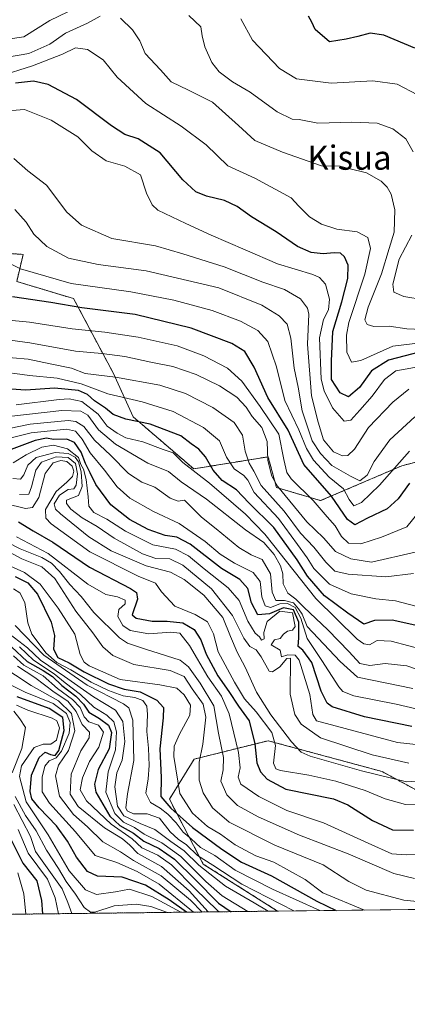
# Model space of a CAD drawing. Units: metres. Extents: x 579782 to 583206, y 4761284 to 4763638.
# Drawn here: x 582316 to 582445, y 4761284 to 4761610 of the extents above; entities that cross this region are included whole.
import ezdxf
from ezdxf.enums import TextEntityAlignment as Align

# ---------------------------------------------------------------- set-up
doc = ezdxf.new("R2010")
doc.units = ezdxf.units.M
doc.header["$MEASUREMENT"] = 0
doc.linetypes.add('TRAZOS', pattern=[0.75, 0.5, -0.25])
for name, color, linetype, lineweight in [('Arbolado forestal', 92, 'TRAZOS', 0), ('Arbolado forestal CxS', 92, 'Continuous', 0), ('Comarca CxS', 133, 'Continuous', 0), ('Comunidad Autónoma CxS', 142, 'Continuous', 0), ('Curva de nivel maestra', 36, 'Continuous', 30), ('Curva de nivel normal', 36, 'Continuous', 0), ('Entidad de ámbito territorial CxS', 92, 'Continuous', 0), ('Espacio natural protegido CxS', 2, 'Continuous', 0), ('Municipio CxS', 142, 'Continuous', 0), ('Pastizal CxS', 92, 'Continuous', 0), ('Provincia CxS', 1, 'Continuous', 0), ('Roquedo', 95, 'Continuous', 0), ('Roquedo CxS', 135, 'Continuous', 0), ('Texto cartográfico', 19, 'Continuous', 0)]:
    doc.layers.add(name, color=color, linetype=linetype, lineweight=lineweight)
doc.styles.add('Arial', font='txt', dxfattribs={"height": 0.2})

# ---------------------------------------------------------------- blocks, each defined once
blk = doc.blocks.new('*U150')
at = {"layer": 'Arbolado forestal CxS', "color": 92, "linetype": 'Continuous', "lineweight": 0}
for points in [[(582315.44, 4761523.38, 596.69), (582334.22, 4761517.68, 598.17), (582347.33, 4761493.13, 614.33), (582353.92, 4761478.64, 623.83), (582373.95, 4761461.42, 629.17), (582398.57, 4761465.4, 609.48), (582398.58, 4761465.37, 609.48), (582398.61, 4761465.26, 609.45), (582401.28, 4761455.29, 609.58), (582415.89, 4761450.92, 603.33), (582442.75, 4761462.43, 595.96), (582461.29, 4761467.29, 604.18)], [(582460.7, 4761348.12, 670.99), (582436.23, 4761361.38, 664.6), (582398.52, 4761371.57, 671.23), (582374.05, 4761365.46, 690.77), (582365.9, 4761352.2, 698.35), (582377.11, 4761330.8, 711.22), (582401.67, 4761315.25, 712.93), (581974.29, 4761310.17, 800.44)]]:
    blk.add_polyline3d(points, dxfattribs=at)
blk = doc.blocks.new('*U186')
at = {"layer": 'Curva de nivel maestra', "color": 36, "linetype": 'Continuous', "lineweight": 30}
blk.add_polyline3d([(582316.07, 4761443.93, 675), (582320.9, 4761440.93, 675), (582327.37, 4761437.17, 675), (582339.53, 4761428.89, 675), (582353.05, 4761421.9, 675), (582355.03, 4761420.56, 675), (582355.41, 4761418.37, 675), (582353.59, 4761413.15, 675), (582354.89, 4761412.11, 675), (582360.18, 4761411.07, 675), (582365.2, 4761411.09, 675), (582370.32, 4761410.54, 675), (582374.05, 4761408.3, 675), (582376.32, 4761404.9, 675), (582378.09, 4761400.2, 675), (582381.92, 4761393.02, 675), (582385.61, 4761387.83, 675), (582388.76, 4761382.98, 675), (582392.24, 4761378.18, 675), (582394.11, 4761370.54, 675), (582394.83, 4761364.2, 675), (582396.01, 4761361.28, 675), (582398.2, 4761358.84, 675), (582404.38, 4761355.58, 675), (582420.14, 4761352.36, 675), (582424.85, 4761350.41, 675), (582433.08, 4761345.21, 675), (582439.63, 4761342.07, 675), (582446.56, 4761341.96, 675)], dxfattribs=at)
blk = doc.blocks.new('*U191')
at = {"layer": 'Curva de nivel maestra', "color": 36, "linetype": 'Continuous', "lineweight": 30}
blk.add_polyline3d([(582313.74, 4761402.61, 725), (582318.89, 4761397.71, 725), (582324.18, 4761394.75, 725), (582327.21, 4761392.75, 725), (582330.3, 4761389.78, 725), (582335.02, 4761386.24, 725), (582337.48, 4761383.68, 725), (582339.26, 4761381.03, 725), (582342.76, 4761378.95, 725), (582345.8, 4761376.67, 725), (582346.72, 4761374.23, 725), (582345.96, 4761368.84, 725), (582342.4, 4761362.07, 725), (582341.13, 4761357.23, 725), (582341.54, 4761354.56, 725), (582346.2, 4761346.67, 725), (582349.48, 4761343.56, 725), (582354.06, 4761341, 725), (582357.42, 4761338.36, 725), (582362.48, 4761335.9, 725), (582367.62, 4761332.46, 725), (582374.48, 4761325.66, 725), (582382.18, 4761317.87, 725), (582386.37, 4761315.06, 725)], dxfattribs=at)
blk = doc.blocks.new('*U198')
at = {"layer": 'Curva de nivel maestra', "color": 36, "linetype": 'Continuous', "lineweight": 30}
blk.add_polyline3d([(582314.88, 4761425.79, 700), (582319.06, 4761423.78, 700), (582322.25, 4761419.98, 700), (582326.77, 4761410.78, 700), (582327.87, 4761406.37, 700), (582327.54, 4761401.87, 700), (582329.07, 4761399.06, 700), (582332.74, 4761397.31, 700), (582337.76, 4761394.3, 700), (582345.76, 4761390.36, 700), (582350.96, 4761388.65, 700), (582356.22, 4761387.69, 700), (582361.77, 4761384.99, 700), (582363.91, 4761382.55, 700), (582363.88, 4761379.1, 700), (582362.71, 4761368.87, 700), (582363.14, 4761359.46, 700), (582363.1, 4761353.18, 700), (582366.4, 4761349.3, 700), (582373.57, 4761342.89, 700), (582383.27, 4761335.72, 700), (582389.72, 4761331.38, 700), (582399.64, 4761326.87, 700), (582414.66, 4761318.58, 700), (582421.01, 4761315.48, 700)], dxfattribs=at)
blk = doc.blocks.new('*U206')
at = {"layer": 'Curva de nivel maestra', "color": 36, "linetype": 'Continuous', "lineweight": 30}
blk.add_polyline3d([(582371.53, 4761314.89, 750), (582365.8, 4761319.02, 750), (582357.98, 4761323.86, 750), (582350.26, 4761326.42, 750), (582342.18, 4761326.84, 750), (582338.86, 4761328.36, 750), (582335.22, 4761333.11, 750), (582332.24, 4761338.37, 750), (582328.57, 4761343.44, 750), (582322.9, 4761349.36, 750), (582320.45, 4761352.34, 750), (582319.88, 4761354.76, 750), (582320.35, 4761360.18, 750), (582322.81, 4761366.02, 750), (582324.79, 4761367.77, 750), (582326.6, 4761367.03, 750), (582328.16, 4761366.65, 750), (582329.4, 4761368.38, 750), (582331.14, 4761374.97, 750), (582330.7, 4761379.25, 750), (582326.19, 4761382.26, 750), (582315.6, 4761386.04, 750)], dxfattribs=at)
blk = doc.blocks.new('*U208')
at = {"layer": 'Curva de nivel maestra', "color": 36, "linetype": 'Continuous', "lineweight": 30}
blk.add_polyline3d([(582313.76, 4761338.54, 775), (582317.51, 4761331.12, 775), (582322.07, 4761325.2, 775), (582323.67, 4761318.77, 775), (582323.95, 4761314.32, 775)], dxfattribs=at)

msp = doc.modelspace()

# ---------------------------------------------------------------- linework, layer by layer
at = {"layer": 'Arbolado forestal', "color": 92, "linetype": 'TRAZOS', "lineweight": 0}
for points in [[(582315.44, 4761523.38, 596.69), (582317.58, 4761532.32, 592.98), (582307.44, 4761532.89, 595.15), (582305.6, 4761533.05, 595.53), (582292.69, 4761534.14, 600.02), (582280.06, 4761530.12, 608.11), (582278.16, 4761545.84, 598.64), (582282.66, 4761575.13, 574.94), (582277.59, 4761592.59, 563.42), (582267.24, 4761614.37, 547.42)], [(582315.44, 4761523.38, 596.69), (582334.22, 4761517.68, 598.17), (582347.33, 4761493.13, 614.33), (582353.91, 4761478.64, 623.83), (582373.95, 4761461.42, 629.17), (582398.57, 4761465.4, 609.48), (582398.58, 4761465.37, 609.48), (582398.61, 4761465.26, 609.45), (582401.28, 4761455.29, 609.58), (582415.89, 4761450.92, 603.33), (582442.75, 4761462.43, 595.96), (582461.29, 4761467.29, 604.18)], [(582460.7, 4761348.13, 670.99), (582436.23, 4761361.38, 664.59), (582398.52, 4761371.57, 671.23), (582374.05, 4761365.46, 690.77), (582365.9, 4761352.2, 698.35), (582377.11, 4761330.8, 711.22), (582401.66, 4761315.25, 712.93)], [(582401.66, 4761315.25, 712.93), (581974.29, 4761310.17, 800.44)]]:
    msp.add_polyline3d(points, dxfattribs=at)
at = {"layer": 'Arbolado forestal CxS', "color": 92, "linetype": 'Continuous', "lineweight": 0}
msp.add_polyline3d([(582461.29, 4761467.29, 604.18), (582442.75, 4761462.43, 595.96), (582415.89, 4761450.92, 603.33), (582401.28, 4761455.29, 609.58), (582398.61, 4761465.26, 609.45), (582398.58, 4761465.37, 609.48), (582398.57, 4761465.4, 609.48), (582373.95, 4761461.42, 629.17), (582353.92, 4761478.64, 623.83), (582347.33, 4761493.13, 614.33), (582334.22, 4761517.68, 598.17), (582315.44, 4761523.38, 596.69), (582317.58, 4761532.32, 592.98), (582307.44, 4761532.89, 595.15), (582305.6, 4761533.04, 595.53), (582292.69, 4761534.14, 600.02), (582280.06, 4761530.12, 608.11), (582278.16, 4761545.84, 598.64), (582282.66, 4761575.13, 574.94), (582277.59, 4761592.59, 563.42), (582267.24, 4761614.37, 547.42)], dxfattribs=at)
at = {"layer": 'Comarca CxS', "color": 133, "linetype": 'Continuous', "lineweight": 0}
msp.add_polyline3d([(583205.66, 4761324.8, 699.08), (579809.42, 4761284.44, 1222.14), (579803.62, 4761780.37, 945.76), (579782.38, 4763597.95, 480.45), (581094.58, 4763613.53, 367.76), (583177.49, 4763638.27, 278.62), (583205.66, 4761324.8, 699.08)], close=True, dxfattribs=at)
msp.add_polyline3d([(583205.66, 4761324.8, 699.08), (579809.42, 4761284.44, 1222.14), (579803.62, 4761780.37, 945.76), (579782.38, 4763597.95, 480.45), (581094.58, 4763613.53, 367.76), (583177.49, 4763638.27, 278.62), (583205.66, 4761324.8, 699.08)], close=True, dxfattribs=at)
at = {"layer": 'Comunidad Autónoma CxS', "color": 142, "linetype": 'Continuous', "lineweight": 0}
msp.add_polyline3d([(583205.66, 4761324.8, 699.08), (579809.42, 4761284.44, 1222.14), (579782.38, 4763597.95, 480.45), (583177.49, 4763638.27, 278.62), (583205.66, 4761324.8, 699.08)], close=True, dxfattribs=at)
msp.add_polyline3d([(583205.66, 4761324.8, 699.08), (579809.42, 4761284.44, 1222.14), (579782.38, 4763597.95, 480.45), (583177.49, 4763638.27, 278.62), (583205.66, 4761324.8, 699.08)], close=True, dxfattribs=at)
at = {"layer": 'Curva de nivel maestra', "color": 36, "linetype": 'Continuous', "lineweight": 30}
for points in [[(582447.08, 4761600.42, 550), (582436.76, 4761604.73, 550), (582432.29, 4761605.45, 550), (582428.2, 4761604.36, 550), (582424.29, 4761603.46, 550), (582418.83, 4761602.57, 550), (582414.11, 4761606.6, 550), (582412.95, 4761609.05, 550), (582411.89, 4761611.05, 550)], [(582448.88, 4761500.13, 575), (582438.37, 4761497.32, 575), (582432.76, 4761493.86, 575), (582428.76, 4761488.32, 575), (582425.09, 4761485.27, 575), (582422.4, 4761486.58, 575), (582419.5, 4761490.99, 575), (582419.48, 4761496.99, 575), (582419.93, 4761506.82, 575), (582422.89, 4761516.65, 575), (582424.89, 4761524.31, 575), (582425, 4761528.79, 575), (582423.74, 4761531.53, 575), (582422.44, 4761532.66, 575), (582420.42, 4761532.87, 575), (582416.77, 4761532.51, 575), (582412.76, 4761532.91, 575), (582408.22, 4761534.87, 575), (582401.19, 4761539.71, 575), (582393.08, 4761544.68, 575), (582388.28, 4761548.11, 575), (582384.1, 4761550.07, 575), (582378.19, 4761551.56, 575), (582374.6, 4761553.02, 575), (582370.38, 4761556.93, 575), (582362.87, 4761565.83, 575), (582355.59, 4761570.5, 575), (582351.14, 4761571.98, 575), (582346.75, 4761574.8, 575), (582335.24, 4761583.48, 575), (582325.84, 4761588.47, 575), (582320.93, 4761589.53, 575), (582315, 4761588.9, 575)], [(582445.29, 4761456.65, 600), (582441.57, 4761451.54, 600), (582437.87, 4761448.24, 600), (582431.43, 4761445.1, 600), (582427.18, 4761442.94, 600), (582424.77, 4761444.71, 600), (582419.51, 4761452.35, 600), (582410.32, 4761462.83, 600), (582405.18, 4761474.19, 600), (582398.48, 4761485.05, 600), (582393.93, 4761494.99, 600), (582390.83, 4761500.22, 600), (582386.58, 4761502.83, 600), (582373.15, 4761507.87, 600), (582354.58, 4761512.42, 600), (582336.98, 4761514.66, 600), (582326.69, 4761516.4, 600), (582313.99, 4761518.3, 600)], [(582454.03, 4761408.25, 625), (582439.5, 4761411.44, 625), (582433.72, 4761411.28, 625), (582430.21, 4761410.1, 625), (582424.84, 4761413.74, 625), (582417.2, 4761419.47, 625), (582411.54, 4761425.95, 625), (582408.18, 4761431.36, 625), (582400.47, 4761442, 625), (582392.14, 4761450.24, 625), (582388.11, 4761454.54, 625), (582383.36, 4761457.59, 625), (582380.34, 4761460.99, 625), (582377.85, 4761465.4, 625), (582375.6, 4761467.91, 625), (582373.07, 4761469.68, 625), (582369.67, 4761472.3, 625), (582359.57, 4761476.18, 625), (582351.47, 4761477.89, 625), (582347.35, 4761479.38, 625), (582344.77, 4761481.48, 625), (582341.17, 4761483.93, 625), (582338.8, 4761486.04, 625), (582335.85, 4761487.29, 625), (582327.87, 4761488.09, 625), (582318.45, 4761487.42, 625), (582313.57, 4761487.78, 625)], [(582446.09, 4761376.27, 650), (582430.36, 4761379.48, 650), (582419.76, 4761382.76, 650), (582418.1, 4761384.02, 650), (582416.11, 4761387.97, 650), (582412.98, 4761397.41, 650), (582410.02, 4761401.54, 650), (582408.45, 4761402.69, 650), (582408.68, 4761405.62, 650), (582408.65, 4761410.74, 650), (582406.94, 4761414.79, 650), (582403.62, 4761415.52, 650), (582398.96, 4761413.47, 650), (582395.1, 4761413.18, 650), (582393, 4761417.09, 650), (582391.79, 4761421.87, 650), (582389.2, 4761424.85, 650), (582383.15, 4761428.44, 650), (582372.74, 4761436.49, 650), (582368.42, 4761438.86, 650), (582364.46, 4761439.35, 650), (582358.93, 4761441.4, 650), (582352.74, 4761444.7, 650), (582346.54, 4761449.57, 650), (582341.58, 4761456.2, 650), (582339.72, 4761460.06, 650), (582338.18, 4761463.16, 650), (582336.71, 4761466.9, 650), (582334.49, 4761470.08, 650), (582332.02, 4761471.19, 650), (582327.54, 4761471.13, 650), (582325.23, 4761471.54, 650), (582321.58, 4761470.84, 650), (582313.61, 4761467.78, 650)]]:
    msp.add_polyline3d(points, dxfattribs=at)
at = {"layer": 'Curva de nivel normal', "color": 36, "linetype": 'Continuous', "lineweight": 0}
for points in [[(582332.33, 4761612.47, 560), (582326.38, 4761609.62, 560), (582317.75, 4761604.26, 560), (582301.76, 4761601.94, 560)], [(582343.01, 4761611.07, 565), (582338.8, 4761608.78, 565), (582331.59, 4761605.38, 565), (582326.43, 4761601.82, 565), (582319.42, 4761598.66, 565), (582308.43, 4761596.84, 565)], [(582454.66, 4761507.21, 565), (582444.44, 4761507.65, 565), (582438.52, 4761508.57, 565), (582433.48, 4761508.46, 565), (582431.26, 4761509.12, 565), (582430.56, 4761510.73, 565), (582431.66, 4761514.9, 565), (582436.03, 4761525.9, 565), (582438.51, 4761534.29, 565), (582440.23, 4761539.65, 565), (582440.4, 4761547.01, 565), (582439.2, 4761552.26, 565), (582437.87, 4761554.58, 565), (582435.9, 4761556.55, 565), (582431.06, 4761559.25, 565), (582425.19, 4761560.75, 565), (582422.22, 4761561.52, 565), (582416.15, 4761561.54, 565), (582403.28, 4761566.07, 565), (582394.18, 4761569.94, 565), (582388.73, 4761574.95, 565), (582380.2, 4761582.59, 565), (582372.22, 4761586.62, 565), (582366.44, 4761589.31, 565), (582362.92, 4761593.33, 565), (582357.94, 4761598.72, 565), (582356.13, 4761602.88, 565), (582353.73, 4761606.53, 565), (582349.69, 4761610.37, 565)], [(582446.52, 4761566.22, 560), (582444.04, 4761570.46, 560), (582439.78, 4761573.81, 560), (582434.61, 4761575.66, 560), (582426.26, 4761575.98, 560), (582414.96, 4761575.68, 560), (582408.76, 4761576.93, 560), (582406.49, 4761577.05, 560), (582401.56, 4761579.48, 560), (582392.56, 4761585.92, 560), (582386.8, 4761589.39, 560), (582382.34, 4761592.66, 560), (582379.92, 4761595.72, 560), (582377.57, 4761600.89, 560), (582376.7, 4761604.59, 560), (582376.28, 4761607.47, 560), (582372.28, 4761611.28, 560)], [(582447.97, 4761585, 555), (582441.22, 4761588.61, 555), (582433.11, 4761589.72, 555), (582419.35, 4761588.86, 555), (582407.97, 4761590.38, 555), (582402.25, 4761593.8, 555), (582393.33, 4761603.16, 555), (582389.52, 4761610.17, 555)], [(582460.76, 4761504.54, 570), (582439.76, 4761501.98, 570), (582429.19, 4761497.25, 570), (582426.06, 4761496.68, 570), (582424.57, 4761500.02, 570), (582424.41, 4761505.56, 570), (582425.18, 4761509.8, 570), (582430.51, 4761525.72, 570), (582432.43, 4761534.3, 570), (582431.46, 4761537.86, 570), (582427.94, 4761539.76, 570), (582421.3, 4761540.67, 570), (582416.18, 4761542.31, 570), (582412.2, 4761544.76, 570), (582408.67, 4761548.22, 570), (582406.12, 4761551, 570), (582394.13, 4761557.47, 570), (582385.19, 4761561.61, 570), (582378.02, 4761568.49, 570), (582369.81, 4761574.65, 570), (582358.1, 4761582.2, 570), (582348.62, 4761590.84, 570), (582344.05, 4761596.61, 570), (582338.85, 4761600.07, 570), (582334.91, 4761600.59, 570), (582330.58, 4761598.52, 570), (582320.63, 4761594.63, 570), (582309.43, 4761591.14, 570)], [(582460.5, 4761497.33, 580), (582440.76, 4761493.85, 580), (582436.99, 4761490.9, 580), (582432.93, 4761485.5, 580), (582428.9, 4761480.84, 580), (582425.86, 4761477.52, 580), (582423.63, 4761477.21, 580), (582419.79, 4761481.64, 580), (582417.08, 4761487.2, 580), (582416.1, 4761491.07, 580), (582415.48, 4761504.75, 580), (582416.8, 4761510.78, 580), (582418.48, 4761513.95, 580), (582418.82, 4761517.47, 580), (582417.5, 4761522.41, 580), (582415.49, 4761524.72, 580), (582413.28, 4761525.7, 580), (582401.6, 4761529.16, 580), (582390.91, 4761533.8, 580), (582379.75, 4761538.64, 580), (582371.33, 4761542.55, 580), (582362.08, 4761546.97, 580), (582360.2, 4761548.69, 580), (582358.35, 4761552.57, 580), (582356.33, 4761558.55, 580), (582351.22, 4761561.44, 580), (582345.05, 4761563.27, 580), (582340.26, 4761566.48, 580), (582335.65, 4761571.2, 580), (582326.81, 4761576.7, 580), (582317.98, 4761580.2, 580), (582313.87, 4761579.83, 580)], [(582445.07, 4761487.74, 585), (582439.76, 4761483.46, 585), (582431.76, 4761475.04, 585), (582427.09, 4761467.89, 585), (582424.86, 4761465.78, 585), (582423.1, 4761465.75, 585), (582420.19, 4761467.08, 585), (582416.9, 4761471.01, 585), (582415.14, 4761476.89, 585), (582412.89, 4761485.52, 585), (582411.54, 4761502.64, 585), (582412.02, 4761512.55, 585), (582411.53, 4761514.51, 585), (582409.22, 4761517.57, 585), (582403.96, 4761520.68, 585), (582396.81, 4761523.16, 585), (582384.02, 4761528.24, 585), (582370.32, 4761532.54, 585), (582361.26, 4761535.15, 585), (582346.87, 4761537.56, 585), (582336.87, 4761541.94, 585), (582332.02, 4761546.24, 585), (582325.25, 4761555.23, 585), (582319.09, 4761559.92, 585), (582314.43, 4761564, 585)], [(582447, 4761478.66, 590), (582438.78, 4761470.98, 590), (582433.65, 4761463.85, 590), (582431.28, 4761459.33, 590), (582428.88, 4761457.46, 590), (582425.76, 4761458.99, 590), (582419.58, 4761462.54, 590), (582415.81, 4761466.55, 590), (582413.14, 4761470.73, 590), (582409.85, 4761480.65, 590), (582408.42, 4761488.44, 590), (582407.14, 4761494.72, 590), (582406.07, 4761504.62, 590), (582404.86, 4761509.22, 590), (582402.24, 4761512, 590), (582396.51, 4761515.47, 590), (582382.24, 4761521.22, 590), (582358.28, 4761526.86, 590), (582342.4, 4761529, 590), (582332.53, 4761531.09, 590), (582325.37, 4761534.95, 590), (582321.09, 4761538.98, 590), (582318.52, 4761542.94, 590), (582314.8, 4761547.1, 590)], [(582450.08, 4761517.34, 560), (582443.4, 4761518.4, 560), (582440.12, 4761519.77, 560), (582439.72, 4761522.46, 560), (582441.88, 4761530.73, 560), (582446.08, 4761538.65, 560)], [(582445.3, 4761467.28, 595), (582435.34, 4761456.08, 595), (582429.43, 4761450.34, 595), (582426.84, 4761449.18, 595), (582425.33, 4761451.25, 595), (582423.48, 4761454.81, 595), (582418.68, 4761458.63, 595), (582413.56, 4761464.24, 595), (582411.25, 4761468.13, 595), (582408.71, 4761474.27, 595), (582404.1, 4761483.98, 595), (582401.29, 4761495.18, 595), (582398.48, 4761503.55, 595), (582395.15, 4761507.12, 595), (582389.36, 4761510.24, 595), (582380.02, 4761513.77, 595), (582367.32, 4761517.17, 595), (582353.15, 4761519.88, 595), (582333.43, 4761522.65, 595), (582316.66, 4761527.55, 595), (582313.13, 4761529.27, 595)], [(582450.94, 4761450.29, 605), (582444.42, 4761442.31, 605), (582436.03, 4761438.84, 605), (582429.24, 4761436.69, 605), (582425.09, 4761436.85, 605), (582422.75, 4761439.03, 605), (582420.66, 4761442.57, 605), (582418.06, 4761445.57, 605), (582413.41, 4761450.98, 605), (582406.16, 4761458.17, 605), (582404.78, 4761460.25, 605), (582403.72, 4761464.46, 605), (582402.09, 4761472.93, 605), (582395.9, 4761482.02, 605), (582389.88, 4761490.43, 605), (582385.16, 4761494.72, 605), (582377.28, 4761498.83, 605), (582368.44, 4761502.03, 605), (582355.54, 4761504.94, 605), (582344.59, 4761506.57, 605), (582333.72, 4761507.72, 605), (582319.7, 4761509.87, 605), (582309.2, 4761510.86, 605)], [(582447.18, 4761433.88, 610), (582432.76, 4761430.57, 610), (582425.84, 4761431.69, 610), (582420.8, 4761434.09, 610), (582416.85, 4761438.67, 610), (582411.3, 4761443.95, 610), (582401.69, 4761455.68, 610), (582399.8, 4761459.01, 610), (582398.42, 4761464.13, 610), (582398.22, 4761470.44, 610), (582396.51, 4761475.04, 610), (582393.24, 4761478.71, 610), (582391.24, 4761481.77, 610), (582388.22, 4761485.09, 610), (582382.43, 4761488.85, 610), (582374.76, 4761492.6, 610), (582367.01, 4761495.27, 610), (582359.75, 4761496.72, 610), (582351.14, 4761498.61, 610), (582343.61, 4761499.6, 610), (582334.89, 4761500.35, 610), (582319.76, 4761503.12, 610), (582307.4, 4761504.77, 610)], [(582446.62, 4761426.84, 615), (582437.46, 4761425.71, 615), (582425.01, 4761426.6, 615), (582420.58, 4761427.6, 615), (582417.6, 4761430.53, 615), (582413.66, 4761435.54, 615), (582409.28, 4761440.18, 615), (582403.84, 4761447.42, 615), (582396.24, 4761455.93, 615), (582393.82, 4761460.63, 615), (582392.32, 4761463.31, 615), (582390.94, 4761467.3, 615), (582390.09, 4761472.56, 615), (582387.36, 4761476.77, 615), (582380.31, 4761481.7, 615), (582371.28, 4761486.3, 615), (582362.72, 4761489.13, 615), (582348.09, 4761491.7, 615), (582338.07, 4761492.98, 615), (582333.5, 4761494.68, 615), (582326.47, 4761496.16, 615), (582319.23, 4761497.66, 615), (582308.79, 4761498.6, 615)], [(582447.8, 4761415.98, 620), (582440.63, 4761417.78, 620), (582434.13, 4761418.45, 620), (582426.02, 4761420.1, 620), (582418.82, 4761423.35, 620), (582413.64, 4761428.44, 620), (582411.43, 4761432.02, 620), (582408.24, 4761436.38, 620), (582401.96, 4761444.97, 620), (582393.98, 4761453.56, 620), (582391.8, 4761457.64, 620), (582390.5, 4761459.2, 620), (582387.28, 4761461.45, 620), (582384.77, 4761465.32, 620), (582382.46, 4761470.68, 620), (582377.2, 4761475.09, 620), (582367.14, 4761480.38, 620), (582356.86, 4761483.57, 620), (582345.54, 4761486.19, 620), (582336.76, 4761489.51, 620), (582328.76, 4761491.39, 620), (582319.62, 4761492.29, 620), (582308.2, 4761493.84, 620)], [(582450.85, 4761401.36, 630), (582439.2, 4761404.43, 630), (582434.63, 4761404.74, 630), (582432.11, 4761403.29, 630), (582430.23, 4761403.55, 630), (582428.03, 4761405.15, 630), (582414.33, 4761418.56, 630), (582397.5, 4761439.81, 630), (582391.05, 4761446.45, 630), (582379.18, 4761456.73, 630), (582370.34, 4761463.56, 630), (582367.13, 4761466.7, 630), (582363.82, 4761467.77, 630), (582357.09, 4761470.33, 630), (582351.47, 4761471.72, 630), (582348.61, 4761473.26, 630), (582345.29, 4761475.51, 630), (582342.39, 4761479.52, 630), (582337.01, 4761483.69, 630), (582332.79, 4761484.58, 630), (582329.48, 4761484.35, 630), (582315.27, 4761482.56, 630)], [(582451.12, 4761393.97, 635), (582444.43, 4761396.26, 635), (582437.29, 4761397.08, 635), (582432.22, 4761396.46, 635), (582428.84, 4761397.13, 635), (582425.3, 4761400.96, 635), (582418.32, 4761408.25, 635), (582410.34, 4761415.74, 635), (582407.65, 4761418.38, 635), (582405.06, 4761420.33, 635), (582403.52, 4761423.46, 635), (582403.36, 4761426.74, 635), (582402.63, 4761429.39, 635), (582400.57, 4761433.12, 635), (582397.15, 4761437.04, 635), (582391.05, 4761441.26, 635), (582378.19, 4761451.4, 635), (582369.79, 4761457.11, 635), (582365.6, 4761460.54, 635), (582358.78, 4761463.3, 635), (582348.07, 4761469.55, 635), (582342.52, 4761474.37, 635), (582338.91, 4761479.13, 635), (582336.6, 4761480.46, 635), (582330.4, 4761480.69, 635), (582313.78, 4761478.89, 635)], [(582446.4, 4761388.86, 640), (582428.14, 4761392.62, 640), (582422.38, 4761397.77, 640), (582411.45, 4761409.34, 640), (582409.78, 4761413.34, 640), (582408.58, 4761415.13, 640), (582406.93, 4761417.15, 640), (582403.96, 4761417.9, 640), (582401.1, 4761417.88, 640), (582399.87, 4761420.63, 640), (582399.32, 4761426.68, 640), (582396.6, 4761431.5, 640), (582392.92, 4761433.02, 640), (582388.84, 4761435.39, 640), (582381.36, 4761441.58, 640), (582376.54, 4761445.43, 640), (582370.93, 4761451.08, 640), (582368.85, 4761450.78, 640), (582366.13, 4761451.78, 640), (582361.1, 4761455.32, 640), (582356.78, 4761456.98, 640), (582352.41, 4761459.85, 640), (582346.43, 4761465.92, 640), (582341.15, 4761470.86, 640), (582337.67, 4761475.37, 640), (582335.03, 4761477.12, 640), (582332.43, 4761477.39, 640), (582319.86, 4761476.17, 640), (582312.95, 4761474.73, 640)], [(582312.76, 4761471.41, 645), (582320.21, 4761473.37, 645), (582331.87, 4761474.53, 645), (582334.84, 4761473.92, 645), (582337.12, 4761471.18, 645), (582339.69, 4761466.72, 645), (582344.46, 4761460.97, 645), (582348.64, 4761455.53, 645), (582352.86, 4761451.74, 645), (582360.62, 4761447.32, 645), (582369.09, 4761443.32, 645), (582377.74, 4761437.46, 645), (582382.74, 4761433.2, 645), (582387.42, 4761430.29, 645), (582393.64, 4761427.21, 645), (582395.86, 4761424.22, 645), (582396.42, 4761419.1, 645), (582397.57, 4761416.13, 645), (582399.32, 4761415.56, 645), (582402.45, 4761416.78, 645), (582404.9, 4761416.95, 645), (582407.43, 4761415.58, 645), (582409.34, 4761412.12, 645), (582411.43, 4761405.31, 645), (582416.34, 4761398.08, 645), (582421.95, 4761389.32, 645), (582423.19, 4761387.79, 645), (582426.93, 4761386.38, 645), (582440.82, 4761383.6, 645), (582455.97, 4761380.16, 645)], [(582314.3, 4761463.39, 655), (582318.51, 4761466.1, 655), (582323.7, 4761468.6, 655), (582327.58, 4761469.22, 655), (582332.17, 4761468.08, 655), (582335.85, 4761465.19, 655), (582336.65, 4761462.9, 655), (582337.46, 4761461.35, 655), (582338.34, 4761457.89, 655), (582339.04, 4761452.22, 655), (582339.28, 4761449.06, 655), (582340.98, 4761447.02, 655), (582345.2, 4761444.83, 655), (582351.38, 4761440.77, 655), (582360.4, 4761436.33, 655), (582367.97, 4761434.86, 655), (582372.21, 4761432.68, 655), (582377.37, 4761428.35, 655), (582385.35, 4761422.13, 655), (582388.92, 4761417.89, 655), (582391.84, 4761411.08, 655), (582394.22, 4761407.1, 655), (582395.7, 4761405.92, 655), (582396.37, 4761404.78, 655), (582397.25, 4761405.23, 655), (582397.08, 4761407.37, 655), (582398.27, 4761410.98, 655), (582402.38, 4761414.37, 655), (582406.64, 4761413.83, 655), (582407.53, 4761409.32, 655), (582406.58, 4761408.14, 655), (582404.9, 4761407.76, 655), (582403.63, 4761406.77, 655), (582402.56, 4761405.3, 655), (582400.68, 4761404.96, 655), (582399.58, 4761403.22, 655), (582402.57, 4761401.54, 655), (582402.94, 4761399.34, 655), (582405.04, 4761399.96, 655), (582407.51, 4761399.84, 655), (582408.86, 4761398.19, 655), (582412.3, 4761386.84, 655), (582413.34, 4761380.23, 655), (582414.56, 4761378.11, 655), (582441.33, 4761370.98, 655), (582455.59, 4761369.42, 655)], [(582304.8, 4761451.64, 670), (582318.33, 4761448.35, 670), (582320.69, 4761448.63, 670), (582322.73, 4761451.93, 670), (582324.87, 4761459.89, 670), (582327.46, 4761463.38, 670), (582330, 4761464.22, 670), (582331.99, 4761463.87, 670), (582333.76, 4761462.32, 670), (582334.3, 4761460.65, 670), (582333.82, 4761458.93, 670), (582332.05, 4761456.98, 670), (582328.52, 4761453.98, 670), (582324.92, 4761447.95, 670), (582325.11, 4761445.11, 670), (582326.85, 4761443.3, 670), (582339.63, 4761434.01, 670), (582355.56, 4761425.9, 670), (582361.35, 4761423.62, 670), (582363.33, 4761420.75, 670), (582367.74, 4761416, 670), (582374.41, 4761413.29, 670), (582378.51, 4761410.88, 670), (582380.44, 4761406.9, 670), (582382, 4761400.98, 670), (582387.41, 4761390.96, 670), (582390.69, 4761385.43, 670), (582394.54, 4761381.09, 670), (582399.8, 4761374.28, 670), (582400.95, 4761370.01, 670), (582400.34, 4761364.12, 670), (582401.08, 4761362.25, 670), (582402.64, 4761361.77, 670), (582412.01, 4761360.22, 670), (582420.91, 4761358.18, 670), (582430.65, 4761355.1, 670), (582437.26, 4761352.34, 670), (582443.94, 4761350.44, 670), (582448.62, 4761350.36, 670)], [(582314.15, 4761458.18, 660), (582316.72, 4761457.98, 660), (582317.83, 4761459.45, 660), (582319.12, 4761462.67, 660), (582321.81, 4761465.12, 660), (582328.09, 4761466.82, 660), (582332.48, 4761466.51, 660), (582334.79, 4761465.28, 660), (582335.82, 4761463.7, 660), (582336.72, 4761460.48, 660), (582337.09, 4761455.56, 660), (582335.81, 4761452.63, 660), (582331.85, 4761451.09, 660), (582331.85, 4761449.98, 660), (582333.29, 4761448.06, 660), (582337.02, 4761445.24, 660), (582342.05, 4761442.4, 660), (582347.62, 4761438.46, 660), (582356.99, 4761433.3, 660), (582361.43, 4761431.76, 660), (582366.08, 4761431.66, 660), (582370.39, 4761429.56, 660), (582379.85, 4761421.71, 660), (582386.82, 4761412.96, 660), (582390.46, 4761405.44, 660), (582392.49, 4761402.7, 660), (582394.58, 4761401.55, 660), (582396.27, 4761399.26, 660), (582398.85, 4761394.55, 660), (582400.03, 4761394.34, 660), (582402.39, 4761395.95, 660), (582404.76, 4761398.72, 660), (582405.91, 4761398.88, 660), (582405.8, 4761386.98, 660), (582407.32, 4761380.27, 660), (582409.52, 4761377.01, 660), (582415.87, 4761372.51, 660), (582432.97, 4761366.92, 660), (582445.01, 4761364.18, 660)], [(582316.35, 4761452.91, 665), (582319.39, 4761453.08, 665), (582320.36, 4761455.45, 665), (582321.74, 4761461.04, 665), (582323.61, 4761463.62, 665), (582328.43, 4761465.36, 665), (582332.49, 4761465.22, 665), (582334.86, 4761463.17, 665), (582335.53, 4761459.75, 665), (582335.09, 4761455.98, 665), (582334.28, 4761454.83, 665), (582332.47, 4761454.58, 665), (582329.63, 4761452.74, 665), (582327.77, 4761449.88, 665), (582328.28, 4761448.1, 665), (582329.88, 4761446.54, 665), (582339.32, 4761438.9, 665), (582346.67, 4761434.3, 665), (582358.28, 4761429.36, 665), (582366.29, 4761427.24, 665), (582370.76, 4761424.86, 665), (582377.27, 4761419.62, 665), (582383.62, 4761412.34, 665), (582386.16, 4761406.04, 665), (582388.29, 4761400.84, 665), (582390.98, 4761395.87, 665), (582394.65, 4761387.57, 665), (582399.39, 4761380.09, 665), (582406.28, 4761371.16, 665), (582409.47, 4761367.82, 665), (582412.39, 4761366.51, 665), (582429.44, 4761361.56, 665), (582444.3, 4761357.93, 665), (582455.01, 4761358.61, 665)], [(582308.54, 4761439.04, 685), (582316.55, 4761435.03, 685), (582323.76, 4761432.13, 685), (582326.9, 4761430.3, 685), (582329.63, 4761427.46, 685), (582332.94, 4761423.24, 685), (582336.75, 4761419.18, 685), (582340.9, 4761413.89, 685), (582349.37, 4761405.6, 685), (582352.1, 4761403.84, 685), (582358.02, 4761401.84, 685), (582369.52, 4761398.23, 685), (582372.26, 4761395.97, 685), (582376.07, 4761390.62, 685), (582380.56, 4761383.11, 685), (582382.1, 4761374.06, 685), (582383.78, 4761365.98, 685), (582383.64, 4761361.94, 685), (582382.96, 4761358.23, 685), (582384.89, 4761353.66, 685), (582388.41, 4761350.19, 685), (582395.28, 4761346.38, 685), (582408.92, 4761340.38, 685), (582425.01, 4761334.16, 685), (582440.08, 4761327.69, 685), (582446.94, 4761326, 685)], [(582315.37, 4761438.99, 680), (582325.79, 4761433.41, 680), (582338.95, 4761423.31, 680), (582344.86, 4761419.9, 680), (582348.78, 4761419.12, 680), (582351.26, 4761417.98, 680), (582351.26, 4761416.78, 680), (582349.19, 4761414.88, 680), (582348.81, 4761412.64, 680), (582350.56, 4761409.61, 680), (582352.9, 4761408.04, 680), (582359.1, 4761406.89, 680), (582366.38, 4761407.49, 680), (582369.35, 4761407.06, 680), (582372.58, 4761403.09, 680), (582378.59, 4761392.63, 680), (582383.18, 4761386.31, 680), (582385.71, 4761380.47, 680), (582388.7, 4761367.65, 680), (582389.26, 4761362.65, 680), (582388.64, 4761359.47, 680), (582389.57, 4761357.23, 680), (582395.47, 4761353.17, 680), (582404.76, 4761348.45, 680), (582416.86, 4761344.47, 680), (582431.59, 4761337.69, 680), (582439.42, 4761334.22, 680), (582444.19, 4761333.81, 680), (582453.81, 4761334.08, 680)], [(582452.09, 4761317.98, 690), (582443.43, 4761318.91, 690), (582430.96, 4761322.2, 690), (582425.17, 4761325.01, 690), (582416.75, 4761330.56, 690), (582400.8, 4761337.03, 690), (582385.72, 4761344.6, 690), (582380.19, 4761349.39, 690), (582377.08, 4761354.38, 690), (582375.75, 4761358.5, 690), (582375.79, 4761364.47, 690), (582376.91, 4761370.41, 690), (582377.98, 4761379.34, 690), (582377.06, 4761383.65, 690), (582373.43, 4761388.7, 690), (582370.75, 4761392.82, 690), (582366.16, 4761394.78, 690), (582354.1, 4761396.8, 690), (582347.23, 4761399.69, 690), (582343.94, 4761402.61, 690), (582340.55, 4761407.18, 690), (582335, 4761414.36, 690), (582328.06, 4761425.15, 690), (582323.74, 4761429.04, 690), (582317.11, 4761431.63, 690), (582311.23, 4761434.85, 690)], [(582306.49, 4761432.36, 695), (582318, 4761427.14, 695), (582323.19, 4761423.32, 695), (582329.16, 4761415.38, 695), (582334.66, 4761406.75, 695), (582336.45, 4761400.01, 695), (582337.78, 4761397.49, 695), (582339.33, 4761396.31, 695), (582349.58, 4761391.81, 695), (582362.76, 4761390, 695), (582368.4, 4761388.92, 695), (582370.74, 4761386.68, 695), (582372.87, 4761383.31, 695), (582372.62, 4761379.98, 695), (582369.3, 4761373.74, 695), (582367.52, 4761369.74, 695), (582367.42, 4761366.3, 695), (582369.37, 4761354.12, 695), (582373.56, 4761347.57, 695), (582378.46, 4761343.21, 695), (582382.82, 4761340.71, 695), (582387.6, 4761337.18, 695), (582394.47, 4761333.56, 695), (582400.42, 4761331.45, 695), (582410.75, 4761325.7, 695), (582416.6, 4761321.33, 695), (582430.42, 4761315.59, 695)], [(582314.34, 4761421.8, 705), (582316.46, 4761420.49, 705), (582318.08, 4761417.3, 705), (582319.14, 4761410.48, 705), (582320.41, 4761406.78, 705), (582322.89, 4761403.57, 705), (582325.04, 4761400.62, 705), (582328.73, 4761397.47, 705), (582333.36, 4761394.94, 705), (582340, 4761390.97, 705), (582345.75, 4761388.16, 705), (582350.61, 4761386.44, 705), (582354.52, 4761385.9, 705), (582357.12, 4761384.83, 705), (582358.4, 4761382.99, 705), (582358.67, 4761380.26, 705), (582358.4, 4761374.62, 705), (582358.96, 4761369.09, 705), (582359.25, 4761363.42, 705), (582358.85, 4761358.97, 705), (582358.09, 4761354.22, 705), (582359.62, 4761351.16, 705), (582362.81, 4761349.28, 705), (582365.4, 4761347.28, 705), (582368.1, 4761344.38, 705), (582370.5, 4761341.3, 705), (582373.14, 4761339.09, 705), (582376.16, 4761336.25, 705), (582380.89, 4761333.62, 705), (582387.63, 4761328.8, 705), (582400.01, 4761322.49, 705), (582415.62, 4761315.41, 705)], [(582407.09, 4761315.31, 710), (582389.88, 4761324.13, 710), (582380.28, 4761330.48, 710), (582375.18, 4761333.67, 710), (582371.56, 4761337.18, 710), (582368.78, 4761339, 710), (582366.2, 4761341.42, 710), (582362.63, 4761345.96, 710), (582358.55, 4761347.39, 710), (582354.01, 4761347.38, 710), (582351.95, 4761348.37, 710), (582351.5, 4761349.42, 710), (582352.06, 4761353.99, 710), (582354.16, 4761364.98, 710), (582353.78, 4761378.31, 710), (582352.5, 4761382.43, 710), (582350.68, 4761383.7, 710), (582338.74, 4761389.95, 710), (582324.38, 4761399.81, 710), (582314.95, 4761409.65, 710)], [(582311.87, 4761407.76, 715), (582319.05, 4761402.27, 715), (582323.28, 4761398.16, 715), (582331.23, 4761392.78, 715), (582340.81, 4761386.03, 715), (582348.13, 4761381.68, 715), (582350.52, 4761377.97, 715), (582351.13, 4761371.25, 715), (582350.3, 4761365.17, 715), (582348.54, 4761360.94, 715), (582347.9, 4761356.31, 715), (582348.72, 4761349.98, 715), (582350.8, 4761346.78, 715), (582356.27, 4761344.18, 715), (582361.09, 4761342.17, 715), (582366.43, 4761338.2, 715), (582370.76, 4761335.15, 715), (582375.68, 4761330.43, 715), (582384.45, 4761323.5, 715), (582393.9, 4761318.01, 715), (582398.6, 4761315.21, 715)], [(582316.33, 4761402.55, 720), (582320.95, 4761398.17, 720), (582327.78, 4761393.66, 720), (582331.46, 4761390.66, 720), (582336.51, 4761386.87, 720), (582340.93, 4761382.7, 720), (582345.2, 4761379.98, 720), (582347.56, 4761377.82, 720), (582348.4, 4761374.46, 720), (582348.06, 4761368.56, 720), (582345.65, 4761361.29, 720), (582344.91, 4761354.55, 720), (582347.86, 4761347.54, 720), (582350.76, 4761344.64, 720), (582354.37, 4761342.87, 720), (582357.58, 4761340.7, 720), (582363.36, 4761337.81, 720), (582369.69, 4761333.26, 720), (582377.9, 4761325.04, 720), (582383.36, 4761320.25, 720), (582391.81, 4761315.14, 720), (582391.82, 4761315.13, 720)], [(582314.32, 4761399.64, 730), (582317.75, 4761396.57, 730), (582324.14, 4761393.02, 730), (582328.93, 4761388.85, 730), (582333.87, 4761385.24, 730), (582336.41, 4761382.5, 730), (582337.72, 4761379.42, 730), (582339.26, 4761377.84, 730), (582342.44, 4761376.67, 730), (582344.16, 4761374.37, 730), (582342.55, 4761369.41, 730), (582339.53, 4761364.67, 730), (582337.14, 4761359.31, 730), (582336.36, 4761355.33, 730), (582338.45, 4761351.71, 730), (582346.68, 4761344, 730), (582353.56, 4761339.18, 730), (582356.84, 4761336.2, 730), (582362.08, 4761333.71, 730), (582366.58, 4761330.57, 730), (582374.44, 4761322.66, 730), (582381.78, 4761315.43, 730), (582382.41, 4761315.02, 730)], [(582376.77, 4761314.95, 740), (582372.85, 4761318.87, 740), (582363.17, 4761326.91, 740), (582354.07, 4761331.98, 740), (582349.76, 4761334.87, 740), (582343.85, 4761338.17, 740), (582338.83, 4761343.12, 740), (582334.23, 4761347.22, 740), (582329.55, 4761353.22, 740), (582328.29, 4761359.97, 740), (582329.3, 4761363.49, 740), (582332.52, 4761368.36, 740), (582334.66, 4761374.82, 740), (582333.52, 4761380.58, 740), (582329.29, 4761384.71, 740), (582320.19, 4761389.76, 740), (582309.71, 4761396.68, 740)], [(582378.69, 4761314.97, 735), (582372.46, 4761321.96, 735), (582363.31, 4761329.96, 735), (582355.43, 4761334.26, 735), (582352.81, 4761336.99, 735), (582350.41, 4761339.12, 735), (582344.48, 4761342.77, 735), (582335.8, 4761349.78, 735), (582333.07, 4761353.93, 735), (582333.45, 4761360.49, 735), (582336.62, 4761368.18, 735), (582339.34, 4761372.53, 735), (582339.48, 4761374.43, 735), (582337.07, 4761376.89, 735), (582335.09, 4761381.21, 735), (582332.3, 4761384.6, 735), (582327.8, 4761387.61, 735), (582321.4, 4761392.45, 735), (582315.7, 4761396.19, 735)], [(582373.91, 4761314.92, 745), (582362.53, 4761324.2, 745), (582355.28, 4761328.32, 745), (582348.58, 4761331.3, 745), (582341.32, 4761333.65, 745), (582334.92, 4761341.46, 745), (582326.23, 4761350.89, 745), (582323.83, 4761354.72, 745), (582323.9, 4761359.53, 745), (582324.78, 4761363.11, 745), (582326.17, 4761364.87, 745), (582328.46, 4761365.9, 745), (582330.25, 4761368.13, 745), (582332.73, 4761374.06, 745), (582333.12, 4761377.58, 745), (582331.87, 4761380.55, 745), (582327.48, 4761383.86, 745), (582318.28, 4761387.62, 745), (582310.96, 4761391.2, 745)], [(582315.36, 4761383.36, 755), (582319.1, 4761381.66, 755), (582327.11, 4761379.05, 755), (582328.67, 4761378.1, 755), (582329.59, 4761375.83, 755), (582328.6, 4761371.73, 755), (582326.69, 4761370.41, 755), (582324.19, 4761370.39, 755), (582321.2, 4761369.37, 755), (582317.07, 4761363.31, 755), (582316.35, 4761359.74, 755), (582318.56, 4761351.33, 755), (582325.83, 4761340.43, 755), (582332.79, 4761328.53, 755), (582338.12, 4761322.27, 755), (582341.76, 4761320.74, 755), (582348.08, 4761321.63, 755), (582352.72, 4761322.54, 755), (582360.08, 4761320.04, 755), (582369.72, 4761314.87, 755)], [(582313.94, 4761360.95, 760), (582317.09, 4761368.98, 760), (582318.29, 4761375.9, 760), (582316.46, 4761378.78, 760), (582314.52, 4761381.28, 760)], [(582365.23, 4761314.81, 760), (582359.82, 4761316.78, 760), (582354.9, 4761317.58, 760), (582347.67, 4761317.02, 760), (582341.23, 4761314.93, 760), (582339.85, 4761314.94, 760), (582337.69, 4761316.39, 760), (582334.84, 4761320.79, 760), (582331.82, 4761324.98, 760), (582329.2, 4761329.36, 760), (582325.29, 4761335.37, 760), (582321.89, 4761341.78, 760), (582318.32, 4761346.87, 760), (582314.93, 4761353.14, 760)], [(582314.45, 4761350.5, 765), (582319.98, 4761339.85, 765), (582321.68, 4761334.98, 765), (582330.48, 4761322.6, 765), (582332.31, 4761318.07, 765), (582333.63, 4761314.44, 765)], [(582315.86, 4761342.21, 770), (582319.27, 4761334.37, 770), (582325.58, 4761325.79, 770), (582328.19, 4761319.63, 770), (582329.28, 4761314.39, 770)], [(582318.5, 4761314.26, 780), (582317.75, 4761320.94, 780), (582315.82, 4761327.91, 780)]]:
    msp.add_polyline3d(points, dxfattribs=at)
at = {"layer": 'Entidad de ámbito territorial CxS', "color": 92, "linetype": 'Continuous', "lineweight": 0}
msp.add_polyline3d([(582968.83, 4761321.99, 765.51), (579809.42, 4761284.44, 1222.14)], dxfattribs=at)
msp.add_polyline3d([(582968.83, 4761321.99, 765.51), (579809.42, 4761284.44, 1222.14)], dxfattribs=at)
at = {"layer": 'Espacio natural protegido CxS', "color": 2, "linetype": 'Continuous', "lineweight": 0}
msp.add_polyline3d([(582968.83, 4761321.99, 765.51), (579809.42, 4761284.44, 1222.14)], dxfattribs=at)
msp.add_polyline3d([(582968.83, 4761321.99, 765.51), (579809.42, 4761284.44, 1222.14)], dxfattribs=at)
at = {"layer": 'Municipio CxS', "color": 142, "linetype": 'Continuous', "lineweight": 0}
msp.add_polyline3d([(582968.83, 4761321.99, 765.51), (579809.42, 4761284.44, 1222.14)], dxfattribs=at)
msp.add_polyline3d([(582968.83, 4761321.99, 765.51), (579809.42, 4761284.44, 1222.14)], dxfattribs=at)
at = {"layer": 'Pastizal CxS', "color": 92, "linetype": 'Continuous', "lineweight": 0}
for points in [[(582694.77, 4761318.73, 750.19), (582401.67, 4761315.25, 712.93), (582377.11, 4761330.8, 711.22), (582365.9, 4761352.2, 698.35), (582374.05, 4761365.46, 690.77), (582398.52, 4761371.57, 671.23), (582436.23, 4761361.38, 664.6), (582460.7, 4761348.12, 670.99)], [(582460.7, 4761348.13, 670.99), (582436.23, 4761361.38, 664.59), (582398.52, 4761371.57, 671.23), (582374.05, 4761365.46, 690.77), (582365.9, 4761352.2, 698.35), (582377.11, 4761330.8, 711.22), (582401.66, 4761315.25, 712.93)], [(582694.77, 4761318.73, 750.18), (582401.66, 4761315.25, 712.93)]]:
    msp.add_polyline3d(points, dxfattribs=at)
at = {"layer": 'Provincia CxS', "color": 1, "linetype": 'Continuous', "lineweight": 0}
msp.add_polyline3d([(583205.66, 4761324.8, 699.08), (579809.42, 4761284.44, 1222.14), (579782.38, 4763597.95, 480.45), (583177.49, 4763638.27, 278.62), (583205.66, 4761324.8, 699.08)], close=True, dxfattribs=at)
msp.add_polyline3d([(583205.66, 4761324.8, 699.08), (579809.42, 4761284.44, 1222.14), (579782.38, 4763597.95, 480.45), (583177.49, 4763638.27, 278.62), (583205.66, 4761324.8, 699.08)], close=True, dxfattribs=at)
at = {"layer": 'Roquedo', "color": 95, "linetype": 'Continuous', "lineweight": 0}
msp.add_polyline3d([(582315.44, 4761523.38, 596.69), (582317.58, 4761532.32, 592.98), (582307.44, 4761532.89, 595.15), (582305.6, 4761533.05, 595.53), (582292.69, 4761534.14, 600.02), (582280.06, 4761530.12, 608.11), (582278.16, 4761545.84, 598.64), (582282.66, 4761575.13, 574.94), (582277.59, 4761592.59, 563.42), (582267.24, 4761614.37, 547.42)], dxfattribs=at)
at = {"layer": 'Roquedo CxS', "color": 135, "linetype": 'Continuous', "lineweight": 0}
msp.add_polyline3d([(582307.44, 4761532.89, 595.15), (582317.58, 4761532.32, 592.98), (582315.44, 4761523.38, 596.69)], dxfattribs=at)

# ---------------------------------------------------------------- block references
at = {"layer": 'Arbolado forestal CxS', "color": 92, "linetype": 'Continuous', "lineweight": 0}
msp.add_blockref('*U150', (0, 0), dxfattribs=at)
at = {"layer": 'Curva de nivel maestra', "color": 36, "linetype": 'Continuous', "lineweight": 30}
for name in ['*U186', '*U198', '*U191', '*U206', '*U208']:
    msp.add_blockref(name, (0, 0), dxfattribs=at)

# ---------------------------------------------------------------- texts
at = {"layer": 'Texto cartográfico', "color": 19, "linetype": 'Continuous', "lineweight": 0, "style": 'Arial'}
msp.add_text('Kisua', height=8, dxfattribs=at).set_placement((582425.44, 4761564.28), align=Align.MIDDLE_CENTER)

doc.saveas('drawing.dxf')
